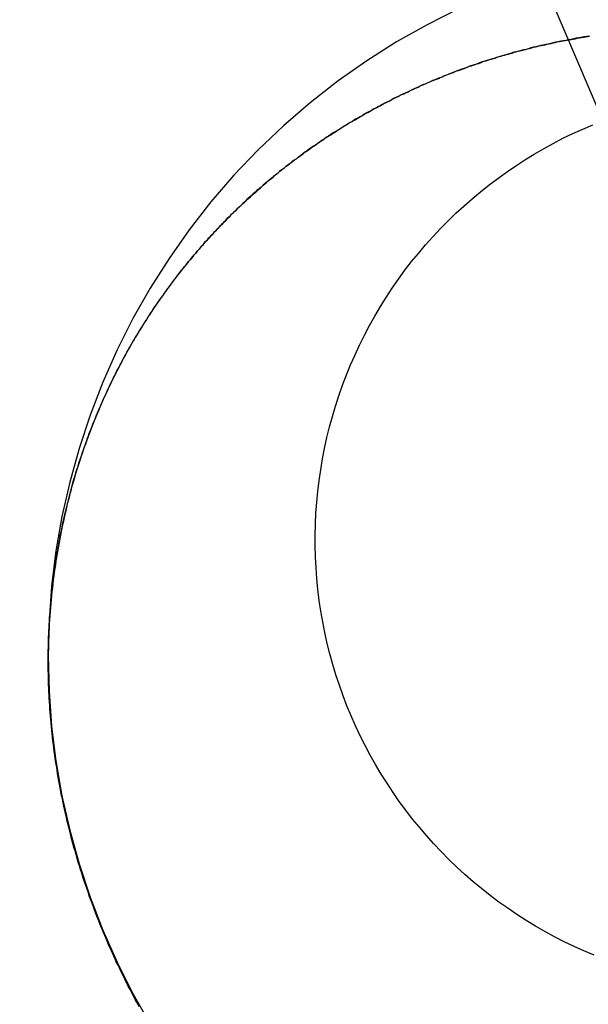
# Model space of a CAD drawing. Extents: x -800 to 252, y -550 to 401.
# Drawn here: x -512 to -510, y 167 to 170 of the extents above; entities that cross this region are included whole.
import ezdxf

# ---------------------------------------------------------------- set-up
doc = ezdxf.new("R2010")
doc.units = 0
doc.header["$LTSCALE"] = 10
doc.linetypes.add('VERDECKT', pattern=[0.375, 0.25, -0.125])
doc.layers.get('0').update_dxf_attribs({"linetype": 'CONTINUOUS'})
doc.layers.add('STEMPEL', color=3, linetype='CONTINUOUS')

# ---------------------------------------------------------------- blocks, each defined once
blk = doc.blocks.new('A$CA434411B')
at = {"color": 1, "linetype": 'VERDECKT', "extrusion": (2e-16, 1, -2e-16)}
blk.add_line((38.56632, 168.1006), (38.56632, 168.08689), dxfattribs=at)
blk.add_line((38.56632, 168.1006), (38.56632, 168.08689), dxfattribs=at)
at = {"color": 1, "linetype": 'VERDECKT'}
for points in [[(27.9826, 186.38, 0), (29.2896, 185.227, 0), (30.5489, 184.022, 0), (31.7586, 182.767, 0), (32.9166, 181.464, 0), (34.0211, 180.116, 0), (35.0702, 178.724, 0), (36.0623, 177.291, 0), (36.9958, 175.82, 0), (37.869, 174.312, 0), (38.6807, 172.77, 0), (39.4294, 171.197, 0), (40.114, 169.594, 0)], [(27.9826, 186.38, 0), (29.2896, 185.227, 0), (30.5489, 184.022, 0), (31.7586, 182.767, 0), (32.9166, 181.464, 0), (34.0211, 180.116, 0), (35.0702, 178.724, 0), (36.0623, 177.291, 0), (36.9958, 175.82, 0), (37.869, 174.312, 0), (38.6807, 172.77, 0), (39.4294, 171.197, 0), (40.114, 169.594, 0)], [(39.7112, 169.906, 0), (39.6235, 169.862, 0), (39.5381, 169.814, 0), (39.4552, 169.761, 0), (39.3749, 169.705, 0), (39.2975, 169.644, 0), (39.2232, 169.58, 0), (39.1521, 169.513, 0), (39.0844, 169.442, 0), (39.0203, 169.368, 0), (38.9599, 169.29, 0), (38.9034, 169.21, 0), (38.8509, 169.127, 0), (38.8025, 169.042, 0), (38.7583, 168.955, 0), (38.7186, 168.865, 0), (38.6832, 168.773, 0), (38.6524, 168.68, 0), (38.6263, 168.586, 0), (38.6047, 168.49, 0), (38.588, 168.394, 0), (38.5759, 168.296, 0), (38.5687, 168.199, 0), (38.5663, 168.101, 0), (38.5687, 168.003, 0), (38.5759, 167.905, 0), (38.588, 167.808, 0), (38.6047, 167.711, 0), (38.6263, 167.615, 0), (38.6524, 167.521, 0), (38.6832, 167.428, 0), (38.7186, 167.336, 0), (38.7583, 167.247, 0), (38.8025, 167.159, 0), (38.8509, 167.074, 0)], [(39.7112, 169.906, 0), (39.6235, 169.862, 0), (39.5381, 169.814, 0), (39.4552, 169.761, 0), (39.3749, 169.705, 0), (39.2975, 169.644, 0), (39.2232, 169.58, 0), (39.1521, 169.513, 0), (39.0844, 169.442, 0), (39.0203, 169.368, 0), (38.9599, 169.29, 0), (38.9034, 169.21, 0), (38.8509, 169.127, 0), (38.8025, 169.042, 0), (38.7583, 168.955, 0), (38.7186, 168.865, 0), (38.6832, 168.773, 0), (38.6524, 168.68, 0), (38.6263, 168.586, 0), (38.6047, 168.49, 0), (38.588, 168.394, 0), (38.5759, 168.296, 0), (38.5687, 168.199, 0), (38.5663, 168.101, 0), (38.5687, 168.003, 0), (38.5759, 167.905, 0), (38.588, 167.808, 0), (38.6047, 167.711, 0), (38.6263, 167.615, 0), (38.6524, 167.521, 0), (38.6832, 167.428, 0), (38.7186, 167.336, 0), (38.7583, 167.247, 0), (38.8025, 167.159, 0), (38.8509, 167.074, 0)], [(40.0892, 167.266, 0), (40.0611, 167.278, 0), (40.0333, 167.29, 0), (40.0059, 167.303, 0), (39.9787, 167.317, 0), (39.9519, 167.332, 0), (39.9255, 167.347, 0), (39.8994, 167.363, 0), (39.8738, 167.38, 0), (39.8485, 167.397, 0), (39.8237, 167.414, 0), (39.7993, 167.433, 0), (39.7754, 167.452, 0), (39.7519, 167.471, 0), (39.7289, 167.491, 0), (39.7065, 167.512, 0), (39.6845, 167.533, 0), (39.663, 167.555, 0), (39.6421, 167.577, 0), (39.6217, 167.6, 0), (39.6019, 167.623, 0), (39.5827, 167.646, 0), (39.564, 167.671, 0), (39.5459, 167.695, 0), (39.5284, 167.72, 0), (39.5116, 167.746, 0), (39.4953, 167.771, 0), (39.4797, 167.798, 0), (39.4648, 167.824, 0), (39.4505, 167.851, 0), (39.4368, 167.878, 0), (39.4239, 167.906, 0), (39.4115, 167.934, 0), (39.3999, 167.962, 0), (39.389, 167.99, 0), (39.3788, 168.019, 0), (39.3692, 168.048, 0), (39.3604, 168.077, 0), (39.3523, 168.107, 0), (39.3449, 168.136, 0), (39.3382, 168.166, 0), (39.3323, 168.196, 0), (39.3271, 168.226, 0), (39.3226, 168.256, 0), (39.3188, 168.286, 0), (39.3158, 168.317, 0), (39.3135, 168.347, 0), (39.312, 168.377, 0), (39.3112, 168.408, 0), (39.3112, 168.438, 0), (39.3119, 168.469, 0), (39.3133, 168.499, 0), (39.3155, 168.53, 0), (39.3184, 168.56, 0), (39.3221, 168.59, 0), (39.3265, 168.62, 0), (39.3316, 168.651, 0), (39.3374, 168.68, 0), (39.344, 168.71, 0), (39.3513, 168.74, 0), (39.3593, 168.769, 0), (39.3681, 168.798, 0), (39.3775, 168.827, 0), (39.3877, 168.856, 0), (39.3985, 168.885, 0), (39.41, 168.913, 0), (39.4223, 168.941, 0), (39.4352, 168.968, 0), (39.4487, 168.996, 0), (39.4629, 169.023, 0), (39.4778, 169.049, 0), (39.4933, 169.076, 0), (39.5095, 169.101, 0), (39.5263, 169.127, 0), (39.5437, 169.152, 0), (39.5617, 169.177, 0), (39.5803, 169.201, 0), (39.5994, 169.224, 0), (39.6192, 169.248, 0), (39.6395, 169.27, 0), (39.6604, 169.293, 0), (39.6817, 169.314, 0), (39.7037, 169.336, 0), (39.7261, 169.356, 0), (39.749, 169.376, 0), (39.7724, 169.396, 0), (39.7963, 169.415, 0), (39.8206, 169.433, 0), (39.8454, 169.451, 0), (39.8706, 169.468, 0), (39.8962, 169.485, 0), (39.9222, 169.501, 0), (39.9486, 169.516, 0), (39.9753, 169.531, 0), (40.0024, 169.545, 0), (40.0299, 169.558, 0), (40.0576, 169.571, 0), (40.0857, 169.583, 0)], [(40.0892, 167.266, 0), (40.0611, 167.278, 0), (40.0333, 167.29, 0), (40.0059, 167.303, 0), (39.9787, 167.317, 0), (39.9519, 167.332, 0), (39.9255, 167.347, 0), (39.8994, 167.363, 0), (39.8738, 167.38, 0), (39.8485, 167.397, 0), (39.8237, 167.414, 0), (39.7993, 167.433, 0), (39.7754, 167.452, 0), (39.7519, 167.471, 0), (39.7289, 167.491, 0), (39.7065, 167.512, 0), (39.6845, 167.533, 0), (39.663, 167.555, 0), (39.6421, 167.577, 0), (39.6217, 167.6, 0), (39.6019, 167.623, 0), (39.5827, 167.646, 0), (39.564, 167.671, 0), (39.5459, 167.695, 0), (39.5284, 167.72, 0), (39.5116, 167.746, 0), (39.4953, 167.771, 0), (39.4797, 167.798, 0), (39.4648, 167.824, 0), (39.4505, 167.851, 0), (39.4368, 167.878, 0), (39.4239, 167.906, 0), (39.4115, 167.934, 0), (39.3999, 167.962, 0), (39.389, 167.99, 0), (39.3788, 168.019, 0), (39.3692, 168.048, 0), (39.3604, 168.077, 0), (39.3523, 168.107, 0), (39.3449, 168.136, 0), (39.3382, 168.166, 0), (39.3323, 168.196, 0), (39.3271, 168.226, 0), (39.3226, 168.256, 0), (39.3188, 168.286, 0), (39.3158, 168.317, 0), (39.3135, 168.347, 0), (39.312, 168.377, 0), (39.3112, 168.408, 0), (39.3112, 168.438, 0), (39.3119, 168.469, 0), (39.3133, 168.499, 0), (39.3155, 168.53, 0), (39.3184, 168.56, 0), (39.3221, 168.59, 0), (39.3265, 168.62, 0), (39.3316, 168.651, 0), (39.3374, 168.68, 0), (39.344, 168.71, 0), (39.3513, 168.74, 0), (39.3593, 168.769, 0), (39.3681, 168.798, 0), (39.3775, 168.827, 0), (39.3877, 168.856, 0), (39.3985, 168.885, 0), (39.41, 168.913, 0), (39.4223, 168.941, 0), (39.4352, 168.968, 0), (39.4487, 168.996, 0), (39.4629, 169.023, 0), (39.4778, 169.049, 0), (39.4933, 169.076, 0), (39.5095, 169.101, 0), (39.5263, 169.127, 0), (39.5437, 169.152, 0), (39.5617, 169.177, 0), (39.5803, 169.201, 0), (39.5994, 169.224, 0), (39.6192, 169.248, 0), (39.6395, 169.27, 0), (39.6604, 169.293, 0), (39.6817, 169.314, 0), (39.7037, 169.336, 0), (39.7261, 169.356, 0), (39.749, 169.376, 0), (39.7724, 169.396, 0), (39.7963, 169.415, 0), (39.8206, 169.433, 0), (39.8454, 169.451, 0), (39.8706, 169.468, 0), (39.8962, 169.485, 0), (39.9222, 169.501, 0), (39.9486, 169.516, 0), (39.9753, 169.531, 0), (40.0024, 169.545, 0), (40.0299, 169.558, 0), (40.0576, 169.571, 0), (40.0857, 169.583, 0)]]:
    blk.add_polyline3d(points, dxfattribs=at)
at = {"color": 3}
for points in [[(40.0754, 169.83, 0), (40.0681, 169.829, 0), (40.0609, 169.828, 0), (40.0537, 169.826, 0), (40.0465, 169.825, 0), (40.0393, 169.824, 0), (40.0321, 169.823, 0), (40.025, 169.821, 0), (40.0179, 169.82, 0), (40.0108, 169.818, 0), (40.0037, 169.817, 0), (39.9966, 169.816, 0), (39.9895, 169.814, 0), (39.9825, 169.813, 0), (39.9755, 169.811, 0), (39.9685, 169.81, 0), (39.9615, 169.808, 0), (39.9545, 169.807, 0), (39.9476, 169.805, 0), (39.9407, 169.804, 0), (39.9338, 169.802, 0), (39.9269, 169.8, 0), (39.92, 169.799, 0), (39.9132, 169.797, 0), (39.9063, 169.795, 0), (39.8995, 169.793, 0), (39.8927, 169.792, 0), (39.886, 169.79, 0), (39.8792, 169.788, 0), (39.8725, 169.786, 0), (39.8658, 169.785, 0), (39.8591, 169.783, 0), (39.8524, 169.781, 0), (39.8458, 169.779, 0), (39.8391, 169.777, 0), (39.8325, 169.775, 0), (39.8259, 169.773, 0), (39.8194, 169.771, 0), (39.8128, 169.769, 0), (39.8063, 169.767, 0), (39.7998, 169.765, 0), (39.7933, 169.763, 0), (39.7869, 169.761, 0), (39.7804, 169.759, 0), (39.774, 169.757, 0), (39.7675, 169.755, 0), (39.7611, 169.752, 0), (39.7546, 169.75, 0), (39.7482, 169.748, 0), (39.7417, 169.746, 0), (39.7353, 169.743, 0), (39.7288, 169.741, 0), (39.7224, 169.739, 0), (39.7159, 169.736, 0), (39.7095, 169.734, 0), (39.7031, 169.731, 0), (39.6966, 169.729, 0), (39.6902, 169.727, 0), (39.6837, 169.724, 0), (39.6773, 169.721, 0), (39.6709, 169.719, 0), (39.6644, 169.716, 0), (39.658, 169.714, 0), (39.6516, 169.711, 0), (39.6451, 169.708, 0), (39.6387, 169.706, 0), (39.6323, 169.703, 0), (39.6259, 169.7, 0), (39.6195, 169.697, 0), (39.613, 169.695, 0), (39.6066, 169.692, 0), (39.6002, 169.689, 0), (39.5938, 169.686, 0), (39.5874, 169.683, 0), (39.581, 169.68, 0), (39.5747, 169.677, 0), (39.5683, 169.674, 0), (39.5619, 169.671, 0), (39.5555, 169.668, 0), (39.5492, 169.665, 0), (39.5428, 169.662, 0), (39.5364, 169.659, 0), (39.5301, 169.656, 0), (39.5237, 169.652, 0), (39.5174, 169.649, 0), (39.5111, 169.646, 0), (39.5047, 169.643, 0), (39.4984, 169.639, 0), (39.4921, 169.636, 0), (39.4858, 169.633, 0), (39.4795, 169.629, 0), (39.4732, 169.626, 0), (39.4669, 169.622, 0), (39.4606, 169.619, 0), (39.4544, 169.616, 0), (39.4481, 169.612, 0), (39.4419, 169.608, 0), (39.4356, 169.605, 0), (39.4294, 169.601, 0), (39.4232, 169.598, 0), (39.4169, 169.594, 0), (39.4107, 169.59, 0), (39.4045, 169.586, 0), (39.3983, 169.583, 0), (39.3921, 169.579, 0), (39.386, 169.575, 0), (39.3798, 169.571, 0), (39.3736, 169.567, 0), (39.3675, 169.564, 0), (39.3614, 169.56, 0), (39.3552, 169.556, 0), (39.3491, 169.552, 0), (39.343, 169.548, 0), (39.3369, 169.544, 0), (39.3309, 169.54, 0), (39.3248, 169.535, 0), (39.3187, 169.531, 0), (39.3127, 169.527, 0), (39.3066, 169.523, 0), (39.3006, 169.519, 0), (39.2946, 169.515, 0), (39.2886, 169.51, 0), (39.2826, 169.506, 0), (39.2766, 169.502, 0), (39.2707, 169.497, 0), (39.2647, 169.493, 0), (39.2588, 169.488, 0), (39.2529, 169.484, 0), (39.247, 169.48, 0), (39.2411, 169.475, 0), (39.2352, 169.47, 0), (39.2293, 169.466, 0), (39.2235, 169.461, 0), (39.2176, 169.457, 0), (39.2118, 169.452, 0), (39.206, 169.447, 0), (39.2002, 169.443, 0), (39.1944, 169.438, 0), (39.1887, 169.433, 0), (39.1829, 169.428, 0), (39.1772, 169.424, 0), (39.1715, 169.419, 0), (39.1658, 169.414, 0), (39.1601, 169.409, 0), (39.1544, 169.404, 0), (39.1487, 169.399, 0), (39.1431, 169.394, 0), (39.1375, 169.389, 0), (39.1319, 169.384, 0), (39.1263, 169.379, 0), (39.1207, 169.374, 0), (39.1152, 169.368, 0), (39.1096, 169.363, 0), (39.1041, 169.358, 0), (39.0986, 169.353, 0), (39.0931, 169.348, 0), (39.0876, 169.342, 0), (39.0822, 169.337, 0), (39.0768, 169.332, 0), (39.0713, 169.326, 0), (39.0659, 169.321, 0), (39.0606, 169.315, 0), (39.0552, 169.31, 0), (39.0499, 169.304, 0), (39.0445, 169.299, 0), (39.0392, 169.293, 0), (39.0339, 169.288, 0), (39.0287, 169.282, 0), (39.0234, 169.276, 0), (39.0182, 169.271, 0), (39.013, 169.265, 0), (39.0078, 169.259, 0), (39.0026, 169.254, 0), (38.9975, 169.248, 0), (38.9924, 169.242, 0), (38.9873, 169.236, 0), (38.9822, 169.23, 0), (38.9771, 169.224, 0), (38.9721, 169.218, 0), (38.967, 169.212, 0), (38.962, 169.206, 0), (38.9571, 169.2, 0), (38.9521, 169.194, 0), (38.9472, 169.188, 0), (38.9422, 169.182, 0), (38.9374, 169.176, 0), (38.9325, 169.17, 0), (38.9276, 169.164, 0), (38.9228, 169.157, 0), (38.918, 169.151, 0), (38.9132, 169.145, 0), (38.9085, 169.138, 0), (38.9038, 169.132, 0), (38.899, 169.126, 0), (38.8944, 169.119, 0), (38.8897, 169.113, 0), (38.8851, 169.106, 0), (38.8805, 169.1, 0), (38.8759, 169.093, 0), (38.8713, 169.087, 0), (38.8668, 169.08, 0), (38.8623, 169.073, 0), (38.8578, 169.067, 0), (38.8533, 169.06, 0), (38.8489, 169.053, 0), (38.8445, 169.047, 0), (38.8401, 169.04, 0), (38.8358, 169.033, 0), (38.8314, 169.026, 0), (38.8271, 169.019, 0), (38.8229, 169.012, 0), (38.8186, 169.005, 0), (38.8144, 168.998, 0), (38.8102, 168.991, 0), (38.806, 168.984, 0), (38.8019, 168.977, 0), (38.7978, 168.97, 0), (38.7937, 168.963, 0), (38.7896, 168.956, 0), (38.7856, 168.948, 0), (38.7816, 168.941, 0), (38.7777, 168.934, 0), (38.7737, 168.927, 0), (38.7698, 168.919, 0), (38.7659, 168.912, 0), (38.7621, 168.904, 0), (38.7583, 168.897, 0), (38.7545, 168.89, 0), (38.7507, 168.882, 0), (38.747, 168.874, 0), (38.7433, 168.867, 0), (38.7396, 168.859, 0), (38.736, 168.852, 0), (38.7324, 168.844, 0), (38.7288, 168.836, 0), (38.7252, 168.828, 0), (38.7217, 168.821, 0), (38.7182, 168.813, 0), (38.7148, 168.805, 0), (38.7114, 168.797, 0), (38.708, 168.789, 0), (38.7046, 168.781, 0), (38.7013, 168.773, 0), (38.698, 168.765, 0), (38.6947, 168.757, 0), (38.6915, 168.749, 0), (38.6883, 168.741, 0), (38.6852, 168.733, 0), (38.6821, 168.725, 0), (38.679, 168.716, 0), (38.6759, 168.708, 0), (38.6729, 168.7, 0), (38.6699, 168.692, 0), (38.6669, 168.683, 0), (38.664, 168.675, 0), (38.6611, 168.666, 0), (38.6583, 168.658, 0), (38.6555, 168.649, 0), (38.6527, 168.641, 0), (38.65, 168.632, 0), (38.6472, 168.624, 0), (38.6446, 168.615, 0), (38.6419, 168.606, 0), (38.6393, 168.598, 0), (38.6368, 168.589, 0), (38.6342, 168.58, 0), (38.6317, 168.571, 0), (38.6292, 168.562, 0), (38.6268, 168.553, 0), (38.6243, 168.544, 0), (38.622, 168.534, 0), (38.6196, 168.525, 0), (38.6173, 168.515, 0), (38.615, 168.506, 0), (38.6128, 168.496, 0), (38.6106, 168.487, 0), (38.6085, 168.477, 0), (38.6063, 168.467, 0), (38.6043, 168.457, 0), (38.6022, 168.448, 0), (38.6003, 168.438, 0), (38.5983, 168.428, 0), (38.5964, 168.417, 0), (38.5946, 168.407, 0), (38.5928, 168.397, 0), (38.5911, 168.387, 0), (38.5894, 168.376, 0), (38.5877, 168.366, 0), (38.5862, 168.355, 0), (38.5846, 168.345, 0), (38.5831, 168.334, 0), (38.5817, 168.324, 0), (38.5804, 168.313, 0), (38.579, 168.302, 0), (38.5778, 168.291, 0), (38.5766, 168.28, 0), (38.5755, 168.269, 0), (38.5744, 168.258, 0), (38.5734, 168.247, 0), (38.5724, 168.236, 0), (38.5716, 168.225, 0), (38.5707, 168.214, 0), (38.57, 168.202, 0), (38.5693, 168.191, 0), (38.5687, 168.18, 0), (38.5681, 168.168, 0), (38.5677, 168.157, 0), (38.5673, 168.145, 0), (38.5669, 168.133, 0), (38.5667, 168.122, 0), (38.5665, 168.11, 0), (38.5664, 168.098, 0), (38.5663, 168.086, 0), (38.5664, 168.074, 0), (38.5665, 168.063, 0), (38.5667, 168.051, 0), (38.5669, 168.039, 0), (38.5673, 168.027, 0), (38.5677, 168.014, 0), (38.5682, 168.002, 0), (38.5688, 167.99, 0), (38.5695, 167.978, 0), (38.5703, 167.966, 0), (38.5711, 167.953, 0), (38.572, 167.941, 0), (38.573, 167.929, 0), (38.5741, 167.916, 0), (38.5753, 167.904, 0), (38.5765, 167.891, 0), (38.5779, 167.879, 0), (38.5793, 167.866, 0), (38.5808, 167.853, 0), (38.5824, 167.841, 0), (38.5841, 167.828, 0), (38.5859, 167.815, 0), (38.5878, 167.803, 0), (38.5898, 167.79, 0), (38.5918, 167.777, 0), (38.594, 167.764, 0), (38.5962, 167.752, 0), (38.5985, 167.739, 0), (38.601, 167.726, 0), (38.6035, 167.713, 0), (38.6061, 167.7, 0), (38.6088, 167.687, 0), (38.6116, 167.674, 0), (38.6145, 167.661, 0), (38.6175, 167.648, 0), (38.6206, 167.635, 0), (38.6238, 167.622, 0), (38.6271, 167.609, 0), (38.6304, 167.596, 0), (38.6339, 167.583, 0), (38.6375, 167.57, 0), (38.6412, 167.557, 0), (38.6449, 167.544, 0), (38.6488, 167.531, 0), (38.6528, 167.518, 0), (38.6568, 167.504, 0), (38.661, 167.491, 0), (38.6652, 167.478, 0), (38.6696, 167.465, 0), (38.674, 167.452, 0), (38.6786, 167.439, 0), (38.6832, 167.426, 0), (38.688, 167.413, 0), (38.6929, 167.4, 0), (38.6978, 167.386, 0), (38.7028, 167.373, 0), (38.7079, 167.36, 0), (38.7131, 167.348, 0), (38.7184, 167.335, 0), (38.7237, 167.322, 0), (38.7291, 167.309, 0), (38.7347, 167.296, 0), (38.7402, 167.284, 0), (38.7459, 167.271, 0), (38.7516, 167.258, 0), (38.7574, 167.246, 0), (38.7633, 167.234, 0), (38.7693, 167.221, 0), (38.7753, 167.209, 0), (38.7814, 167.197, 0), (38.7875, 167.184, 0), (38.7938, 167.172, 0), (38.8001, 167.16, 0), (38.8064, 167.148, 0), (38.8128, 167.136, 0), (38.8193, 167.124, 0)], [(38.8202, 167.122, 0), (38.8151, 167.132, 0), (38.8099, 167.141, 0), (38.8048, 167.151, 0), (38.7998, 167.161, 0), (38.7948, 167.17, 0), (38.7898, 167.18, 0), (38.7849, 167.189, 0), (38.78, 167.199, 0), (38.7752, 167.209, 0), (38.7704, 167.219, 0), (38.7657, 167.229, 0), (38.761, 167.238, 0), (38.7563, 167.248, 0), (38.7517, 167.258, 0), (38.7472, 167.268, 0), (38.7426, 167.278, 0), (38.7382, 167.288, 0), (38.7338, 167.298, 0), (38.7294, 167.308, 0), (38.7251, 167.319, 0), (38.7208, 167.329, 0), (38.7166, 167.339, 0), (38.7124, 167.349, 0), (38.7083, 167.36, 0), (38.7042, 167.37, 0), (38.7002, 167.38, 0), (38.6963, 167.39, 0), (38.6924, 167.401, 0), (38.6885, 167.411, 0), (38.6847, 167.422, 0), (38.681, 167.432, 0), (38.6773, 167.443, 0), (38.6737, 167.453, 0), (38.6702, 167.463, 0), (38.6667, 167.474, 0), (38.6633, 167.484, 0), (38.6599, 167.495, 0), (38.6566, 167.505, 0), (38.6534, 167.515, 0), (38.6502, 167.526, 0), (38.6471, 167.536, 0), (38.6441, 167.547, 0), (38.6411, 167.557, 0), (38.6382, 167.567, 0), (38.6353, 167.578, 0), (38.6325, 167.588, 0), (38.6298, 167.599, 0), (38.6271, 167.609, 0), (38.6245, 167.619, 0), (38.6219, 167.63, 0), (38.6194, 167.64, 0), (38.617, 167.65, 0), (38.6146, 167.661, 0), (38.6123, 167.671, 0), (38.6101, 167.681, 0), (38.6079, 167.692, 0), (38.6057, 167.702, 0), (38.6037, 167.712, 0), (38.6016, 167.722, 0), (38.5997, 167.733, 0), (38.5978, 167.743, 0), (38.596, 167.753, 0), (38.5942, 167.763, 0), (38.5925, 167.773, 0), (38.5908, 167.783, 0), (38.5892, 167.794, 0), (38.5876, 167.804, 0), (38.5861, 167.814, 0), (38.5847, 167.824, 0), (38.5833, 167.834, 0), (38.582, 167.844, 0), (38.5808, 167.854, 0), (38.5795, 167.864, 0), (38.5784, 167.874, 0), (38.5773, 167.884, 0), (38.5762, 167.894, 0), (38.5753, 167.904, 0), (38.5743, 167.914, 0), (38.5734, 167.924, 0), (38.5726, 167.934, 0), (38.5718, 167.943, 0), (38.5711, 167.953, 0), (38.5704, 167.963, 0), (38.5698, 167.973, 0), (38.5692, 167.982, 0), (38.5687, 167.992, 0), (38.5683, 168.002, 0), (38.5678, 168.011, 0), (38.5675, 168.021, 0), (38.5672, 168.031, 0), (38.5669, 168.04, 0), (38.5667, 168.05, 0), (38.5665, 168.059, 0), (38.5664, 168.069, 0), (38.5663, 168.078, 0), (38.5663, 168.088, 0), (38.5663, 168.097, 0), (38.5664, 168.106, 0), (38.5666, 168.116, 0), (38.5667, 168.125, 0), (38.5669, 168.134, 0), (38.5672, 168.144, 0), (38.5675, 168.153, 0), (38.5679, 168.162, 0), (38.5683, 168.171, 0), (38.5687, 168.18, 0), (38.5692, 168.189, 0), (38.5697, 168.198, 0), (38.5703, 168.207, 0), (38.5709, 168.216, 0), (38.5716, 168.225, 0), (38.5723, 168.234, 0), (38.573, 168.243, 0), (38.5738, 168.252, 0), (38.5746, 168.261, 0), (38.5755, 168.269, 0), (38.5764, 168.278, 0), (38.5773, 168.287, 0), (38.5783, 168.295, 0), (38.5793, 168.304, 0), (38.5803, 168.313, 0), (38.5814, 168.321, 0), (38.5825, 168.33, 0), (38.5837, 168.338, 0), (38.5848, 168.346, 0), (38.5861, 168.355, 0), (38.5873, 168.363, 0), (38.5886, 168.371, 0), (38.5899, 168.38, 0), (38.5913, 168.388, 0), (38.5927, 168.396, 0), (38.5941, 168.404, 0), (38.5955, 168.412, 0), (38.597, 168.42, 0), (38.5985, 168.428, 0), (38.6, 168.436, 0), (38.6016, 168.444, 0), (38.6032, 168.452, 0), (38.6048, 168.46, 0), (38.6065, 168.468, 0), (38.6081, 168.476, 0), (38.6098, 168.483, 0), (38.6116, 168.491, 0), (38.6133, 168.499, 0), (38.6151, 168.506, 0), (38.6169, 168.514, 0), (38.6187, 168.521, 0), (38.6206, 168.529, 0), (38.6225, 168.536, 0), (38.6243, 168.544, 0), (38.6263, 168.551, 0), (38.6282, 168.558, 0), (38.6302, 168.565, 0), (38.6321, 168.573, 0), (38.6341, 168.58, 0), (38.6362, 168.587, 0), (38.6382, 168.594, 0), (38.6403, 168.601, 0), (38.6423, 168.608, 0), (38.6444, 168.615, 0), (38.6465, 168.621, 0), (38.6487, 168.628, 0), (38.6509, 168.635, 0), (38.653, 168.642, 0), (38.6553, 168.649, 0), (38.6575, 168.655, 0), (38.6597, 168.662, 0), (38.662, 168.669, 0), (38.6643, 168.676, 0), (38.6666, 168.682, 0), (38.669, 168.689, 0), (38.6713, 168.695, 0), (38.6737, 168.702, 0), (38.6761, 168.709, 0), (38.6786, 168.715, 0), (38.681, 168.722, 0), (38.6835, 168.728, 0), (38.686, 168.735, 0), (38.6885, 168.741, 0), (38.6911, 168.748, 0), (38.6936, 168.754, 0), (38.6962, 168.76, 0), (38.6988, 168.767, 0), (38.7014, 168.773, 0), (38.7041, 168.779, 0), (38.7067, 168.786, 0), (38.7094, 168.792, 0), (38.7121, 168.798, 0), (38.7149, 168.805, 0), (38.7176, 168.811, 0), (38.7204, 168.817, 0), (38.7232, 168.823, 0), (38.726, 168.829, 0), (38.7288, 168.835, 0), (38.7316, 168.842, 0), (38.7345, 168.848, 0), (38.7374, 168.854, 0), (38.7403, 168.86, 0), (38.7432, 168.866, 0), (38.7462, 168.872, 0), (38.7491, 168.878, 0), (38.7521, 168.884, 0), (38.7551, 168.89, 0), (38.7581, 168.896, 0), (38.7612, 168.902, 0), (38.7642, 168.907, 0), (38.7673, 168.913, 0), (38.7704, 168.919, 0), (38.7735, 168.925, 0), (38.7766, 168.931, 0), (38.7798, 168.937, 0), (38.7829, 168.942, 0), (38.7861, 168.948, 0), (38.7893, 168.954, 0), (38.7925, 168.96, 0), (38.7958, 168.965, 0), (38.799, 168.971, 0), (38.8023, 168.977, 0), (38.8056, 168.982, 0), (38.8089, 168.988, 0), (38.8122, 168.993, 0), (38.8156, 168.999, 0), (38.8189, 169.004, 0), (38.8223, 169.01, 0), (38.8257, 169.015, 0), (38.8291, 169.021, 0), (38.8325, 169.026, 0), (38.8359, 169.032, 0), (38.8394, 169.037, 0), (38.8429, 169.043, 0), (38.8463, 169.048, 0), (38.8498, 169.054, 0), (38.8534, 169.059, 0), (38.8569, 169.064, 0), (38.8604, 169.07, 0), (38.864, 169.075, 0), (38.8676, 169.08, 0), (38.8712, 169.085, 0), (38.8748, 169.091, 0), (38.8784, 169.096, 0), (38.8821, 169.101, 0), (38.8857, 169.106, 0), (38.8894, 169.111, 0), (38.8931, 169.117, 0), (38.8968, 169.122, 0), (38.9005, 169.127, 0), (38.9043, 169.132, 0), (38.908, 169.137, 0), (38.9118, 169.142, 0), (38.9155, 169.147, 0), (38.9193, 169.152, 0), (38.9231, 169.157, 0), (38.927, 169.162, 0), (38.9308, 169.167, 0), (38.9347, 169.172, 0), (38.9385, 169.177, 0), (38.9424, 169.182, 0), (38.9463, 169.187, 0), (38.9502, 169.191, 0), (38.9541, 169.196, 0), (38.9581, 169.201, 0), (38.962, 169.206, 0), (38.966, 169.211, 0), (38.9699, 169.215, 0), (38.9739, 169.22, 0), (38.9779, 169.225, 0), (38.982, 169.23, 0), (38.986, 169.234, 0), (38.99, 169.239, 0), (38.9941, 169.244, 0), (38.9982, 169.248, 0), (39.0022, 169.253, 0), (39.0063, 169.257, 0), (39.0104, 169.262, 0), (39.0146, 169.267, 0), (39.0187, 169.271, 0), (39.0228, 169.276, 0), (39.027, 169.28, 0), (39.0312, 169.285, 0), (39.0354, 169.289, 0), (39.0395, 169.293, 0), (39.0438, 169.298, 0), (39.048, 169.302, 0), (39.0522, 169.307, 0), (39.0565, 169.311, 0), (39.0607, 169.315, 0), (39.065, 169.32, 0), (39.0693, 169.324, 0), (39.0735, 169.328, 0), (39.0779, 169.333, 0), (39.0822, 169.337, 0), (39.0865, 169.341, 0), (39.0908, 169.345, 0), (39.0952, 169.35, 0), (39.0995, 169.354, 0), (39.1039, 169.358, 0), (39.1083, 169.362, 0), (39.1127, 169.366, 0), (39.1171, 169.37, 0), (39.1215, 169.374, 0), (39.1259, 169.378, 0), (39.1304, 169.382, 0), (39.1348, 169.386, 0), (39.1393, 169.39, 0), (39.1437, 169.394, 0), (39.1482, 169.398, 0), (39.1527, 169.402, 0), (39.1572, 169.406, 0), (39.1617, 169.41, 0), (39.1662, 169.414, 0), (39.1708, 169.418, 0), (39.1753, 169.422, 0), (39.1798, 169.426, 0), (39.1844, 169.43, 0), (39.189, 169.433, 0), (39.1936, 169.437, 0), (39.1981, 169.441, 0), (39.2027, 169.445, 0), (39.2073, 169.448, 0), (39.212, 169.452, 0), (39.2166, 169.456, 0), (39.2212, 169.46, 0), (39.2259, 169.463, 0), (39.2305, 169.467, 0), (39.2352, 169.47, 0), (39.2399, 169.474, 0), (39.2445, 169.478, 0), (39.2492, 169.481, 0), (39.2539, 169.485, 0), (39.2586, 169.488, 0), (39.2633, 169.492, 0), (39.2681, 169.495, 0), (39.2728, 169.499, 0), (39.2775, 169.502, 0), (39.2823, 169.506, 0), (39.287, 169.509, 0), (39.2918, 169.512, 0), (39.2965, 169.516, 0), (39.3013, 169.519, 0), (39.3061, 169.523, 0), (39.3109, 169.526, 0), (39.3157, 169.529, 0), (39.3205, 169.533, 0), (39.3253, 169.536, 0), (39.3301, 169.539, 0), (39.335, 169.542, 0), (39.3398, 169.546, 0), (39.3446, 169.549, 0), (39.3495, 169.552, 0), (39.3544, 169.555, 0), (39.3592, 169.558, 0), (39.3641, 169.561, 0), (39.369, 169.564, 0), (39.3738, 169.568, 0), (39.3787, 169.571, 0), (39.3836, 169.574, 0), (39.3885, 169.577, 0), (39.3934, 169.58, 0), (39.3983, 169.583, 0), (39.4033, 169.586, 0), (39.4082, 169.589, 0), (39.4131, 169.592, 0), (39.418, 169.595, 0), (39.423, 169.597, 0), (39.4279, 169.6, 0), (39.4329, 169.603, 0), (39.4378, 169.606, 0), (39.4428, 169.609, 0), (39.4478, 169.612, 0), (39.4527, 169.615, 0), (39.4577, 169.617, 0), (39.4627, 169.62, 0), (39.4677, 169.623, 0), (39.4727, 169.626, 0), (39.4777, 169.628, 0), (39.4827, 169.631, 0), (39.4877, 169.634, 0), (39.4927, 169.636, 0), (39.4977, 169.639, 0), (39.5027, 169.642, 0), (39.5078, 169.644, 0), (39.5128, 169.647, 0), (39.5178, 169.649, 0), (39.5228, 169.652, 0), (39.5279, 169.655, 0), (39.5329, 169.657, 0), (39.538, 169.66, 0), (39.543, 169.662, 0), (39.5481, 169.665, 0), (39.5531, 169.667, 0), (39.5582, 169.669, 0), (39.5633, 169.672, 0), (39.5683, 169.674, 0), (39.5734, 169.677, 0), (39.5785, 169.679, 0), (39.5835, 169.681, 0), (39.5886, 169.684, 0), (39.5937, 169.686, 0), (39.5988, 169.688, 0), (39.6039, 169.691, 0), (39.609, 169.693, 0), (39.614, 169.695, 0), (39.6191, 169.697, 0), (39.6242, 169.7, 0), (39.6293, 169.702, 0), (39.6344, 169.704, 0), (39.6395, 169.706, 0), (39.6446, 169.708, 0), (39.6497, 169.71, 0), (39.6548, 169.712, 0), (39.6599, 169.715, 0), (39.6651, 169.717, 0), (39.6702, 169.719, 0), (39.6753, 169.721, 0), (39.6804, 169.723, 0), (39.6855, 169.725, 0), (39.6906, 169.727, 0), (39.6957, 169.729, 0), (39.7009, 169.731, 0), (39.706, 169.733, 0), (39.7111, 169.734, 0), (39.7162, 169.736, 0), (39.7213, 169.738, 0), (39.7265, 169.74, 0), (39.7316, 169.742, 0), (39.7367, 169.744, 0), (39.7418, 169.746, 0), (39.7469, 169.747, 0), (39.7521, 169.749, 0), (39.7572, 169.751, 0), (39.7623, 169.753, 0), (39.7674, 169.754, 0), (39.7725, 169.756, 0), (39.7777, 169.758, 0), (39.7828, 169.76, 0), (39.7879, 169.761, 0), (39.793, 169.763, 0), (39.7982, 169.765, 0), (39.8033, 169.766, 0), (39.8085, 169.768, 0), (39.8137, 169.769, 0), (39.8189, 169.771, 0), (39.8241, 169.773, 0), (39.8293, 169.774, 0), (39.8346, 169.776, 0), (39.8398, 169.777, 0), (39.8451, 169.779, 0), (39.8503, 169.78, 0), (39.8556, 169.782, 0), (39.8609, 169.783, 0), (39.8662, 169.785, 0), (39.8716, 169.786, 0), (39.8769, 169.788, 0), (39.8822, 169.789, 0), (39.8876, 169.79, 0), (39.893, 169.792, 0), (39.8984, 169.793, 0), (39.9038, 169.795, 0), (39.9092, 169.796, 0), (39.9146, 169.797, 0), (39.92, 169.799, 0), (39.9255, 169.8, 0), (39.9309, 169.801, 0), (39.9364, 169.803, 0), (39.9419, 169.804, 0), (39.9474, 169.805, 0), (39.9529, 169.806, 0), (39.9584, 169.808, 0), (39.9639, 169.809, 0), (39.9695, 169.81, 0), (39.975, 169.811, 0), (39.9806, 169.812, 0), (39.9862, 169.814, 0), (39.9917, 169.815, 0), (39.9973, 169.816, 0), (40.003, 169.817, 0), (40.0086, 169.818, 0), (40.0142, 169.819, 0), (40.0198, 169.82, 0), (40.0255, 169.821, 0), (40.0312, 169.822, 0), (40.0368, 169.823, 0), (40.0425, 169.824, 0), (40.0482, 169.825, 0), (40.0539, 169.826, 0), (40.0596, 169.827, 0), (40.0654, 169.828, 0), (40.0711, 169.829, 0), (40.0768, 169.83, 0)]]:
    blk.add_polyline3d(points, dxfattribs=at)

msp = doc.modelspace()

# ---------------------------------------------------------------- block references
at = {"layer": 'STEMPEL'}
msp.add_blockref('A$CA434411B', (-550, 0), dxfattribs=at)

doc.saveas('drawing.dxf')
